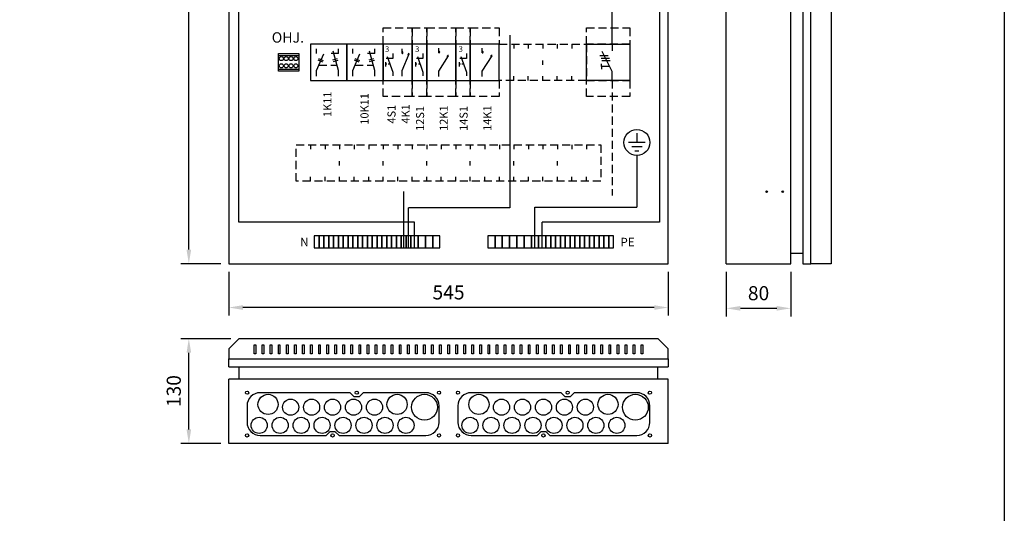
# Model space of a CAD drawing. Extents: x 0 to 7438, y -2581 to 3483.
# Drawn here: x 1220 to 2441, y 1726 to 2338 of the extents above; entities that cross this region are included whole.
import ezdxf

# ---------------------------------------------------------------- set-up
doc = ezdxf.new("R2010")
doc.units = 0
doc.header["$LTSCALE"] = 40
doc.header["$MEASUREMENT"] = 0
doc.linetypes.add('HIDDEN', pattern=[0.375, 0.25, -0.125])
doc.layers.get('DEFPOINTS').update_dxf_attribs({"linetype": 'CONTINUOUS'})
for name, color, linetype in [('EHYTV1', 1, 'CONTINUOUS'), ('EHYTV5', 5, 'CONTINUOUS'), ('KATKOV1', 1, 'HIDDEN'), ('TEXT15', 1, 'CONTINUOUS')]:
    doc.layers.add(name, color=color, linetype=linetype)
doc.styles.add('ROMANS', font='romans')
doc.styles.get("Standard").update_dxf_attribs({"font": 'fiso'})
doc.dimstyles.get("Standard").update_dxf_attribs({"dimtxt": 0.18, "dimasz": 0.18, "dimexe": 0.18, "dimexo": 0.0625, "dimgap": 0.09, "dimtad": 0, "dimtih": 1, "dimtoh": 1, "dimdec": 4, "dimzin": 0, "dimdsep": 46, "dimtxsty": 'Standard', "dimcen": 0.09, "dimadec": 0, "dimazin": 0, "dimtfac": 1, "dimtdec": 4, "dimtofl": 0, "dimtmove": 0, "dimatfit": 3, "dimfxl": 0, "dimtolj": 1, "dimtzin": 0, "dimarcsym": 0})

# ---------------------------------------------------------------- blocks, each defined once
blk = doc.blocks.new('*D19')
at = {"layer": 'DEFPOINTS', "color": 0}
for p in [(1479.7, 2035.4), (2024.7, 2035.4), (1479.7, 1981)]:
    blk.add_point(p, dxfattribs=at)
at = {"layer": 'EHYTV1', "color": 0, "lineweight": -2}
for p, q in [((1479.7, 2025.4), (1479.7, 1971)), ((2024.7, 2025.4), (2024.7, 1971)), ((2007.2, 1981), (1497.2, 1981))]:
    blk.add_line(p, q, dxfattribs=at)
at = {"layer": 'EHYTV1', "color": 0}
for points in [[(1497.2, 1983.9), (1497.2, 1978.1), (1479.7, 1981)], [(2007.2, 1983.9), (2007.2, 1978.1), (2024.7, 1981)]]:
    blk.add_solid(points, dxfattribs=at)
at = {"layer": 'EHYTV1', "color": 0, "insert": (1752.2, 1999.8), "char_height": 17.5, "attachment_point": 5}
blk.add_mtext('\\A1;545', dxfattribs=at)
blk = doc.blocks.new('*D21')
at = {"layer": 'DEFPOINTS', "color": 0}
for p in [(2096.6, 2035.4), (2176.6, 2035.4), (2096.6, 1980)]:
    blk.add_point(p, dxfattribs=at)
at = {"layer": 'EHYTV1', "color": 0, "lineweight": -2}
for p, q in [((2096.6, 2025.4), (2096.6, 1970)), ((2176.6, 2025.4), (2176.6, 1970)), ((2159.1, 1980), (2114.1, 1980))]:
    blk.add_line(p, q, dxfattribs=at)
at = {"layer": 'EHYTV1', "color": 0}
for points in [[(2114.1, 1982.9), (2114.1, 1977.1), (2096.6, 1980)], [(2159.1, 1982.9), (2159.1, 1977.1), (2176.6, 1980)]]:
    blk.add_solid(points, dxfattribs=at)
at = {"layer": 'EHYTV1', "color": 0, "insert": (2136.6, 1998.8), "char_height": 17.5, "attachment_point": 5}
blk.add_mtext('\\A1;80', dxfattribs=at)
blk = doc.blocks.new('*D20')
at = {"layer": 'DEFPOINTS', "color": 0}
for p in [(1430.2, 2935.4), (1479.7, 2935.4), (1479.7, 2035.4)]:
    blk.add_point(p, dxfattribs=at)
at = {"layer": 'EHYTV1', "color": 0, "lineweight": -2}
for p, q in [((1469.7, 2935.4), (1420.2, 2935.4)), ((1430.2, 2052.9), (1430.2, 2917.9)), ((1469.7, 2035.4), (1420.2, 2035.4))]:
    blk.add_line(p, q, dxfattribs=at)
at = {"layer": 'EHYTV1', "color": 0}
for points in [[(1427.3, 2917.9), (1433.1, 2917.9), (1430.2, 2935.4)], [(1427.3, 2052.9), (1433.1, 2052.9), (1430.2, 2035.4)]]:
    blk.add_solid(points, dxfattribs=at)
at = {"layer": 'EHYTV1', "color": 0, "insert": (1411.5, 2485.4), "char_height": 17.5, "attachment_point": 5, "rotation": 90}
blk.add_mtext('\\A1;900', dxfattribs=at)
blk = doc.blocks.new('*D25')
at = {"layer": 'DEFPOINTS', "color": 0}
for p in [(1430.2, 1942.3), (1492.2, 1942.3), (1479.7, 1812.3)]:
    blk.add_point(p, dxfattribs=at)
at = {"layer": 'EHYTV1', "color": 0, "lineweight": -2}
for p, q in [((1482.2, 1942.3), (1420.2, 1942.3)), ((1430.2, 1829.8), (1430.2, 1924.8)), ((1469.7, 1812.3), (1420.2, 1812.3))]:
    blk.add_line(p, q, dxfattribs=at)
at = {"layer": 'EHYTV1', "color": 0}
for points in [[(1427.3, 1924.8), (1433.1, 1924.8), (1430.2, 1942.3)], [(1427.3, 1829.8), (1433.1, 1829.8), (1430.2, 1812.3)]]:
    blk.add_solid(points, dxfattribs=at)
at = {"layer": 'EHYTV1', "color": 0, "insert": (1411.5, 1877.3), "char_height": 17.5, "attachment_point": 5, "rotation": 90}
blk.add_mtext('\\A1;130', dxfattribs=at)
blk = doc.blocks.new('S1')
at = {"layer": 'EHYTV1'}
for p, q in [((6.5, 49.7), (13.3, 30)), ((13.3, 53.2), (13.3, 47.1)), ((4.1, 42.4), (4.1, 37.3)), ((5.9, 39.9), (4.1, 39.9)), ((13.3, 47.1), (5.2, 47.1)), ((9.9, 39.9), (7.7, 39.9)), ((13.3, 30), (13.3, 25.7))]:
    blk.add_line(p, q, dxfattribs=at)
blk.add_lwpolyline([(18, 20), (18, 65), (0, 65), (0, 20)], close=True, dxfattribs=at)
at = {"layer": 'KATKOV1'}
for p, q in [((0, 85), (18, 85)), ((0, 65), (0, 85)), ((18, 85), (18, 65)), ((0, 0), (0, 20)), ((18, 20), (18, 0)), ((18, 0), (0, 0))]:
    blk.add_line(p, q, dxfattribs=at)
at = {"layer": 'EHYTV1', "style": 'ROMANS'}
blk.add_text('3', height=6.87, dxfattribs=at).set_placement((3.7, 55.4))
blk = doc.blocks.new('K1')
at = {"layer": 'EHYTV1'}
for p, q in [((15, 54.1), (15, 59.8)), ((15, 31.4), (27.1, 50.6)), ((15, 24.7), (15, 31.4))]:
    blk.add_line(p, q, dxfattribs=at)
blk.add_lwpolyline([(0, 20), (36, 20), (36, 65), (0, 65)], close=True, dxfattribs=at)
for centre, start, end in [((15, 55.2), 0.0001, 89.9999), ((15, 55.2), 269.9999, 0), ((26.6, 49.7), 60.4376, 174.3917), ((26.6, 49.7), 174.3918, 235.175)]:
    blk.add_arc(centre, 1.13, start, end, dxfattribs=at)
at = {"layer": 'KATKOV1'}
for p, q in [((0, 65), (0, 85)), ((0, 85), (36, 85)), ((36, 85), (36, 65)), ((0, 0), (0, 20)), ((36, 20), (36, 0)), ((36, 0), (0, 0))]:
    blk.add_line(p, q, dxfattribs=at)
blk = doc.blocks.new('4K1')
at = {"layer": 'EHYTV1'}
for p, q in [((5.2, 49.7), (12, 30)), ((12, 53.2), (12, 47.1)), ((23.5, 53.4), (23.5, 59.1)), ((23.5, 32.1), (32.3, 53)), ((2.8, 42.4), (2.8, 37.3)), ((4.6, 39.9), (2.8, 39.9)), ((12, 47.1), (3.9, 47.1)), ((8.6, 39.9), (6.4, 39.9)), ((12, 30), (12, 25.7)), ((23.5, 25.3), (23.5, 32.1))]:
    blk.add_line(p, q, dxfattribs=at)
blk.add_lwpolyline([(0, 20), (36, 20), (36, 65), (0, 65)], close=True, dxfattribs=at)
for centre, start, end in [((23.5, 54.5), 0.0001, 89.9999), ((23.5, 54.5), 269.9999, 0), ((31.9, 52), 69.7172, 183.6712), ((31.9, 52), 183.6714, 244.4545)]:
    blk.add_arc(centre, 1.13, start, end, dxfattribs=at)
at = {"layer": 'KATKOV1'}
for p, q in [((0, 65), (0, 85)), ((0, 85), (36, 85)), ((36, 85), (36, 65)), ((0, 0), (0, 20)), ((36, 20), (36, 0)), ((36, 0), (0, 0))]:
    blk.add_line(p, q, dxfattribs=at)
at = {"layer": 'EHYTV1', "style": 'ROMANS'}
blk.add_text('3', height=6.87, dxfattribs=at).set_placement((2.4, 55.4))
blk = doc.blocks.new('kr8040')
at = {"layer": 'EHYTV1'}
for p, q in [((-25.3, 19.5), (0, 19.5)), ((-25.3, 2.5), (0, 2.5))]:
    blk.add_line(p, q, dxfattribs=at)
blk.add_lwpolyline([(-25.3, 0), (-25.3, 22), (0, 22), (0, 0)], close=True, dxfattribs=at)
for centre in [(-21.6, 15.5), (-15.6, 15.5), (-9.6, 15.5), (-3.6, 15.5), (-21.6, 6.5), (-15.6, 6.5), (-9.6, 6.5), (-3.6, 6.5)]:
    blk.add_circle(centre, 2.5, dxfattribs=at)
blk = doc.blocks.new('Q1-3MOD')
at = {"layer": 'EHYTV1'}
for p, q in [((32, 45), (32, 36.6)), ((16.8, 30.9), (27, 30.9)), ((18.3, 27.7), (28.6, 27.7)), ((19.3, 24.8), (29.6, 24.8)), ((32, 11), (19.5, 35.7)), ((18.7, 17.2), (18.7, 20.4)), ((18.7, 17.2), (18.7, 14)), ((28.8, 17.2), (18.7, 17.2)), ((32, 0), (32, 11))]:
    blk.add_line(p, q, dxfattribs=at)
blk.add_lwpolyline([(54, 45), (54, 0), (0, 0), (0, 45)], close=True, dxfattribs=at)
at = {"layer": 'TEXT15', "style": 'ROMANS'}
blk.add_attdef('TYYPPI', (18.3, 46.7), '', height=7.83, rotation=90, dxfattribs=at)

msp = doc.modelspace()

# ---------------------------------------------------------------- linework, layer by layer
at = {"layer": 'EHYTV1'}
for p, q in [((1492, 2087), (1492, 2516.5)), ((2013.9, 2449.6), (2013.9, 2087)), ((1955.1, 2307.9), (1955.1, 2348.5)), ((1828.1, 2318.8), (1828.1, 2104.9)), ((1588.5, 2296.3), (1588.5, 2301.9)), ((1588.5, 2275), (1597.4, 2295.9)), ((1615.7, 2296.3), (1606.6, 2296.3)), ((1615.7, 2275), (1609, 2299.3)), ((1615.7, 2296.3), (1615.7, 2301.9)), ((1633.5, 2296.3), (1633.5, 2301.9)), ((1633.5, 2275), (1642.4, 2295.9)), ((1660.7, 2296.3), (1651.6, 2296.3)), ((1660.7, 2275), (1654, 2299.3)), ((1660.7, 2296.3), (1660.7, 2301.9)), ((1588.5, 2268.2), (1588.5, 2275)), ((1615.7, 2268.2), (1615.7, 2275)), ((1633.5, 2268.2), (1633.5, 2275)), ((1660.7, 2268.2), (1660.7, 2275)), ((1996, 2185.8), (1975.5, 2185.8)), ((1985.8, 2197.4), (1985.8, 2185.8)), ((1992.2, 2180.6), (1979.4, 2180.6)), ((1983.2, 2175.5), (1988.3, 2175.5)), ((1985.8, 2169.7), (1985.8, 2105.4)), ((1696.6, 2055), (1696.6, 2124.8)), ((1702.6, 2055), (1702.6, 2104.9)), ((1828.1, 2104.9), (1702.6, 2104.9)), ((1859.4, 2055), (1859.4, 2105.4)), ((1859.4, 2105.4), (1985.8, 2105.4)), ((1710.1, 2087), (1492, 2087)), ((1710.1, 2055), (1710.1, 2087)), ((2013.9, 2087), (1868.4, 2087)), ((1868.4, 2055), (1868.4, 2087)), ((1511.2, 1934.8), (1513.2, 1934.8)), ((1511.2, 1923.5), (1511.2, 1934.8)), ((1513.2, 1934.8), (1513.2, 1923.5)), ((1521.2, 1934.8), (1523.2, 1934.8)), ((1521.2, 1923.5), (1521.2, 1934.8)), ((1523.2, 1934.8), (1523.2, 1923.5)), ((1531.2, 1934.8), (1533.2, 1934.8)), ((1531.2, 1923.5), (1531.2, 1934.8)), ((1533.2, 1934.8), (1533.2, 1923.5)), ((1541.2, 1934.8), (1543.2, 1934.8)), ((1541.2, 1923.5), (1541.2, 1934.8)), ((1543.2, 1934.8), (1543.2, 1923.5)), ((1551.2, 1934.8), (1553.2, 1934.8)), ((1551.2, 1923.5), (1551.2, 1934.8)), ((1553.2, 1934.8), (1553.2, 1923.5)), ((1561.2, 1934.8), (1563.2, 1934.8)), ((1561.2, 1923.5), (1561.2, 1934.8)), ((1563.2, 1934.8), (1563.2, 1923.5)), ((1571.2, 1934.8), (1573.2, 1934.8)), ((1571.2, 1923.5), (1571.2, 1934.8)), ((1573.2, 1934.8), (1573.2, 1923.5)), ((1581.2, 1923.5), (1581.2, 1934.8)), ((1581.2, 1934.8), (1583.2, 1934.8)), ((1583.2, 1934.8), (1583.2, 1923.5)), ((1591.2, 1934.8), (1593.2, 1934.8)), ((1591.2, 1923.5), (1591.2, 1934.8)), ((1593.2, 1934.8), (1593.2, 1923.5)), ((1601.2, 1934.8), (1603.2, 1934.8)), ((1601.2, 1923.5), (1601.2, 1934.8)), ((1603.2, 1934.8), (1603.2, 1923.5)), ((1611.2, 1934.8), (1613.2, 1934.8)), ((1611.2, 1923.5), (1611.2, 1934.8)), ((1613.2, 1934.8), (1613.2, 1923.5)), ((1621.2, 1934.8), (1623.2, 1934.8)), ((1621.2, 1923.5), (1621.2, 1934.8)), ((1623.2, 1934.8), (1623.2, 1923.5)), ((1631.2, 1934.8), (1633.2, 1934.8)), ((1631.2, 1923.5), (1631.2, 1934.8)), ((1633.2, 1934.8), (1633.2, 1923.5)), ((1641.2, 1934.8), (1643.2, 1934.8)), ((1641.2, 1923.5), (1641.2, 1934.8)), ((1643.2, 1934.8), (1643.2, 1923.5)), ((1651.2, 1934.8), (1653.2, 1934.8)), ((1651.2, 1923.5), (1651.2, 1934.8)), ((1653.2, 1934.8), (1653.2, 1923.5)), ((1661.2, 1934.8), (1663.2, 1934.8)), ((1661.2, 1923.5), (1661.2, 1934.8)), ((1663.2, 1934.8), (1663.2, 1923.5)), ((1671.2, 1934.8), (1673.2, 1934.8)), ((1671.2, 1923.5), (1671.2, 1934.8)), ((1673.2, 1934.8), (1673.2, 1923.5)), ((1681.2, 1934.8), (1683.2, 1934.8)), ((1681.2, 1923.5), (1681.2, 1934.8)), ((1683.2, 1934.8), (1683.2, 1923.5)), ((1691.2, 1934.8), (1693.2, 1934.8)), ((1691.2, 1923.5), (1691.2, 1934.8)), ((1693.2, 1934.8), (1693.2, 1923.5)), ((1701.2, 1934.8), (1703.2, 1934.8)), ((1701.2, 1923.5), (1701.2, 1934.8)), ((1703.2, 1934.8), (1703.2, 1923.5)), ((1711.2, 1923.5), (1711.2, 1934.8)), ((1711.2, 1934.8), (1713.2, 1934.8)), ((1713.2, 1934.8), (1713.2, 1923.5)), ((1721.2, 1934.8), (1723.2, 1934.8)), ((1721.2, 1923.5), (1721.2, 1934.8)), ((1723.2, 1934.8), (1723.2, 1923.5)), ((1731.2, 1934.8), (1733.2, 1934.8)), ((1731.2, 1923.5), (1731.2, 1934.8)), ((1733.2, 1934.8), (1733.2, 1923.5)), ((1741.2, 1934.8), (1743.2, 1934.8)), ((1741.2, 1923.5), (1741.2, 1934.8)), ((1743.2, 1934.8), (1743.2, 1923.5)), ((1751.2, 1934.8), (1753.2, 1934.8)), ((1751.2, 1923.5), (1751.2, 1934.8)), ((1753.2, 1934.8), (1753.2, 1923.5)), ((1761.2, 1923.5), (1761.2, 1934.8)), ((1761.2, 1934.8), (1763.2, 1934.8)), ((1763.2, 1934.8), (1763.2, 1923.5)), ((1771.2, 1934.8), (1773.2, 1934.8)), ((1771.2, 1923.5), (1771.2, 1934.8)), ((1773.2, 1934.8), (1773.2, 1923.5)), ((1781.2, 1934.8), (1783.2, 1934.8)), ((1781.2, 1923.5), (1781.2, 1934.8)), ((1783.2, 1934.8), (1783.2, 1923.5)), ((1791.2, 1934.8), (1793.2, 1934.8)), ((1791.2, 1923.5), (1791.2, 1934.8)), ((1793.2, 1934.8), (1793.2, 1923.5)), ((1801.2, 1934.8), (1803.2, 1934.8)), ((1801.2, 1923.5), (1801.2, 1934.8)), ((1803.2, 1934.8), (1803.2, 1923.5)), ((1811.2, 1934.8), (1813.2, 1934.8)), ((1811.2, 1923.5), (1811.2, 1934.8)), ((1813.2, 1934.8), (1813.2, 1923.5)), ((1821.2, 1934.8), (1823.2, 1934.8)), ((1821.2, 1923.5), (1821.2, 1934.8)), ((1823.2, 1934.8), (1823.2, 1923.5)), ((1831.2, 1934.8), (1833.2, 1934.8)), ((1831.2, 1923.5), (1831.2, 1934.8)), ((1833.2, 1934.8), (1833.2, 1923.5)), ((1841.2, 1934.8), (1843.2, 1934.8)), ((1841.2, 1923.5), (1841.2, 1934.8)), ((1843.2, 1934.8), (1843.2, 1923.5)), ((1851.2, 1934.8), (1853.2, 1934.8)), ((1851.2, 1923.5), (1851.2, 1934.8)), ((1853.2, 1934.8), (1853.2, 1923.5)), ((1861.2, 1934.8), (1863.2, 1934.8)), ((1861.2, 1923.5), (1861.2, 1934.8)), ((1863.2, 1934.8), (1863.2, 1923.5)), ((1871.2, 1934.8), (1873.2, 1934.8)), ((1871.2, 1923.5), (1871.2, 1934.8)), ((1873.2, 1934.8), (1873.2, 1923.5)), ((1881.2, 1934.8), (1883.2, 1934.8)), ((1881.2, 1923.5), (1881.2, 1934.8)), ((1883.2, 1934.8), (1883.2, 1923.5)), ((1891.2, 1923.5), (1891.2, 1934.8)), ((1891.2, 1934.8), (1893.2, 1934.8)), ((1893.2, 1934.8), (1893.2, 1923.5)), ((1901.2, 1934.8), (1903.2, 1934.8)), ((1901.2, 1923.5), (1901.2, 1934.8)), ((1903.2, 1934.8), (1903.2, 1923.5)), ((1911.2, 1934.8), (1913.2, 1934.8)), ((1911.2, 1923.5), (1911.2, 1934.8)), ((1913.2, 1934.8), (1913.2, 1923.5)), ((1921.2, 1934.8), (1923.2, 1934.8)), ((1921.2, 1923.5), (1921.2, 1934.8)), ((1923.2, 1934.8), (1923.2, 1923.5)), ((1931.2, 1934.8), (1933.2, 1934.8)), ((1931.2, 1923.5), (1931.2, 1934.8)), ((1933.2, 1934.8), (1933.2, 1923.5)), ((1941.2, 1934.8), (1943.2, 1934.8)), ((1941.2, 1923.5), (1941.2, 1934.8)), ((1943.2, 1934.8), (1943.2, 1923.5)), ((1951.2, 1934.8), (1953.2, 1934.8)), ((1951.2, 1923.5), (1951.2, 1934.8)), ((1953.2, 1934.8), (1953.2, 1923.5)), ((1961.2, 1934.8), (1963.2, 1934.8)), ((1961.2, 1923.5), (1961.2, 1934.8)), ((1963.2, 1934.8), (1963.2, 1923.5)), ((1971.2, 1934.8), (1973.2, 1934.8)), ((1971.2, 1923.5), (1971.2, 1934.8)), ((1973.2, 1934.8), (1973.2, 1923.5)), ((1981.2, 1934.8), (1983.2, 1934.8)), ((1981.2, 1923.5), (1981.2, 1934.8)), ((1983.2, 1934.8), (1983.2, 1923.5)), ((1991.2, 1934.8), (1993.2, 1934.8)), ((1991.2, 1923.5), (1991.2, 1934.8)), ((1993.2, 1934.8), (1993.2, 1923.5)), ((1513.2, 1923.5), (1511.2, 1923.5)), ((1523.2, 1923.5), (1521.2, 1923.5)), ((1533.2, 1923.5), (1531.2, 1923.5)), ((1543.2, 1923.5), (1541.2, 1923.5)), ((1553.2, 1923.5), (1551.2, 1923.5)), ((1563.2, 1923.5), (1561.2, 1923.5)), ((1573.2, 1923.5), (1571.2, 1923.5)), ((1583.2, 1923.5), (1581.2, 1923.5)), ((1593.2, 1923.5), (1591.2, 1923.5)), ((1603.2, 1923.5), (1601.2, 1923.5)), ((1613.2, 1923.5), (1611.2, 1923.5)), ((1623.2, 1923.5), (1621.2, 1923.5)), ((1633.2, 1923.5), (1631.2, 1923.5)), ((1643.2, 1923.5), (1641.2, 1923.5)), ((1653.2, 1923.5), (1651.2, 1923.5)), ((1663.2, 1923.5), (1661.2, 1923.5)), ((1673.2, 1923.5), (1671.2, 1923.5)), ((1683.2, 1923.5), (1681.2, 1923.5)), ((1693.2, 1923.5), (1691.2, 1923.5)), ((1703.2, 1923.5), (1701.2, 1923.5)), ((1713.2, 1923.5), (1711.2, 1923.5)), ((1723.2, 1923.5), (1721.2, 1923.5)), ((1733.2, 1923.5), (1731.2, 1923.5)), ((1743.2, 1923.5), (1741.2, 1923.5)), ((1753.2, 1923.5), (1751.2, 1923.5)), ((1763.2, 1923.5), (1761.2, 1923.5)), ((1773.2, 1923.5), (1771.2, 1923.5)), ((1783.2, 1923.5), (1781.2, 1923.5)), ((1793.2, 1923.5), (1791.2, 1923.5)), ((1803.2, 1923.5), (1801.2, 1923.5)), ((1813.2, 1923.5), (1811.2, 1923.5)), ((1823.2, 1923.5), (1821.2, 1923.5)), ((1833.2, 1923.5), (1831.2, 1923.5)), ((1843.2, 1923.5), (1841.2, 1923.5)), ((1853.2, 1923.5), (1851.2, 1923.5)), ((1863.2, 1923.5), (1861.2, 1923.5)), ((1873.2, 1923.5), (1871.2, 1923.5)), ((1883.2, 1923.5), (1881.2, 1923.5)), ((1893.2, 1923.5), (1891.2, 1923.5)), ((1903.2, 1923.5), (1901.2, 1923.5)), ((1913.2, 1923.5), (1911.2, 1923.5)), ((1923.2, 1923.5), (1921.2, 1923.5)), ((1933.2, 1923.5), (1931.2, 1923.5)), ((1943.2, 1923.5), (1941.2, 1923.5)), ((1953.2, 1923.5), (1951.2, 1923.5)), ((1963.2, 1923.5), (1961.2, 1923.5)), ((1973.2, 1923.5), (1971.2, 1923.5)), ((1983.2, 1923.5), (1981.2, 1923.5)), ((1993.2, 1923.5), (1991.2, 1923.5))]:
    msp.add_line(p, q, dxfattribs=at)
for points in [[(2441.3, 3483.5), (2441.3, 0), (0, 0), (0, 3483.5)], [(1626.1, 2262.9), (1626.1, 2307.9), (1581.1, 2307.9), (1581.1, 2262.9)], [(1671.1, 2262.9), (1671.1, 2307.9), (1626.1, 2307.9), (1626.1, 2262.9)], [(1585.6, 2055), (1591.6, 2055), (1591.6, 2070), (1585.6, 2070)], [(1591.6, 2055), (1597.6, 2055), (1597.6, 2070), (1591.6, 2070)], [(1597.6, 2055), (1603.6, 2055), (1603.6, 2070), (1597.6, 2070)], [(1603.6, 2055), (1609.6, 2055), (1609.6, 2070), (1603.6, 2070)], [(1609.6, 2055), (1615.6, 2055), (1615.6, 2070), (1609.6, 2070)], [(1615.6, 2055), (1621.6, 2055), (1621.6, 2070), (1615.6, 2070)], [(1621.6, 2055), (1627.6, 2055), (1627.6, 2070), (1621.6, 2070)], [(1627.6, 2055), (1633.6, 2055), (1633.6, 2070), (1627.6, 2070)], [(1633.6, 2055), (1639.6, 2055), (1639.6, 2070), (1633.6, 2070)], [(1639.6, 2055), (1645.6, 2055), (1645.6, 2070), (1639.6, 2070)], [(1645.6, 2055), (1651.6, 2055), (1651.6, 2070), (1645.6, 2070)], [(1651.6, 2055), (1657.6, 2055), (1657.6, 2070), (1651.6, 2070)], [(1657.6, 2055), (1663.6, 2055), (1663.6, 2070), (1657.6, 2070)], [(1663.6, 2055), (1669.6, 2055), (1669.6, 2070), (1663.6, 2070)], [(1669.6, 2055), (1675.6, 2055), (1675.6, 2070), (1669.6, 2070)], [(1675.6, 2055), (1681.6, 2055), (1681.6, 2070), (1675.6, 2070)], [(1681.6, 2055), (1687.6, 2055), (1687.6, 2070), (1681.6, 2070)], [(1687.6, 2055), (1693.6, 2055), (1693.6, 2070), (1687.6, 2070)], [(1693.6, 2055), (1699.6, 2055), (1699.6, 2070), (1693.6, 2070)], [(1699.6, 2055), (1705.6, 2055), (1705.6, 2070), (1699.6, 2070)], [(1705.6, 2055), (1714.6, 2055), (1714.6, 2070), (1705.6, 2070)], [(1714.6, 2055), (1723.6, 2055), (1723.6, 2070), (1714.6, 2070)], [(1723.6, 2055), (1732.6, 2055), (1732.6, 2070), (1723.6, 2070)], [(1732.6, 2055), (1741.6, 2055), (1741.6, 2070), (1732.6, 2070)], [(1809.9, 2070), (1800.9, 2070), (1800.9, 2055), (1809.9, 2055)], [(1818.9, 2070), (1809.9, 2070), (1809.9, 2055), (1818.9, 2055)], [(1827.9, 2070), (1818.9, 2070), (1818.9, 2055), (1827.9, 2055)], [(1836.9, 2070), (1827.9, 2070), (1827.9, 2055), (1836.9, 2055)], [(1845.9, 2070), (1836.9, 2070), (1836.9, 2055), (1845.9, 2055)], [(1854.9, 2070), (1845.9, 2070), (1845.9, 2055), (1854.9, 2055)], [(1863.9, 2070), (1854.9, 2070), (1854.9, 2055), (1863.9, 2055)], [(1872.9, 2070), (1863.9, 2070), (1863.9, 2055), (1872.9, 2055)], [(1878.9, 2070), (1872.9, 2070), (1872.9, 2055), (1878.9, 2055)], [(1884.9, 2070), (1878.9, 2070), (1878.9, 2055), (1884.9, 2055)], [(1890.9, 2070), (1884.9, 2070), (1884.9, 2055), (1890.9, 2055)], [(1896.9, 2070), (1890.9, 2070), (1890.9, 2055), (1896.9, 2055)], [(1902.9, 2070), (1896.9, 2070), (1896.9, 2055), (1902.9, 2055)], [(1908.9, 2070), (1902.9, 2070), (1902.9, 2055), (1908.9, 2055)], [(1914.9, 2070), (1908.9, 2070), (1908.9, 2055), (1914.9, 2055)], [(1920.9, 2070), (1914.9, 2070), (1914.9, 2055), (1920.9, 2055)], [(1926.9, 2070), (1920.9, 2070), (1920.9, 2055), (1926.9, 2055)], [(1932.9, 2070), (1926.9, 2070), (1926.9, 2055), (1932.9, 2055)], [(1938.9, 2070), (1932.9, 2070), (1932.9, 2055), (1938.9, 2055)], [(1944.9, 2070), (1938.9, 2070), (1938.9, 2055), (1944.9, 2055)], [(1950.9, 2070), (1944.9, 2070), (1944.9, 2055), (1950.9, 2055)], [(1956.9, 2070), (1950.9, 2070), (1950.9, 2055), (1956.9, 2055)]]:
    msp.add_lwpolyline(points, close=True, dxfattribs=at)
for points in [[(1596.3, 2285.4), (1593.4, 2286.6), (1590.6, 2287.8)], [(1597.1, 2287.3), (1594.3, 2288.5), (1591.4, 2289.7)], [(1608.8, 2288.4), (1611.8, 2289.2), (1614.7, 2290)], [(1609.4, 2286.3), (1612.3, 2287.1), (1615.3, 2287.9)], [(1641.3, 2285.4), (1638.4, 2286.6), (1635.6, 2287.8)], [(1642.1, 2287.3), (1639.3, 2288.5), (1636.4, 2289.7)], [(1653.8, 2288.4), (1656.8, 2289.2), (1659.7, 2290)], [(1654.4, 2286.3), (1657.3, 2287.1), (1660.3, 2287.9)]]:
    msp.add_lwpolyline(points, dxfattribs=at)
for points in [[(1724.1, 1822.3, 0.414214), (1740.4, 1838.5), (1740.4, 1859, 0.414214), (1724.1, 1875.3), (1646.4, 1875.3), (1641.4, 1870.3), (1635.4, 1870.3), (1630.4, 1875.3), (1518.6, 1875.3, 0.414214), (1502.4, 1859), (1502.4, 1838.5, 0.414214), (1518.6, 1822.3), (1600.4, 1822.3), (1605.4, 1827.3), (1611.4, 1827.3), (1616.4, 1822.3)], [(1985.7, 1822.3, 0.414214), (2001.9, 1838.5), (2001.9, 1859, 0.414214), (1985.7, 1875.3), (1907.9, 1875.3), (1902.9, 1870.3), (1897, 1870.3), (1891.9, 1875.3), (1780.2, 1875.3, 0.414214), (1763.9, 1859), (1763.9, 1838.5, 0.414214), (1780.2, 1822.3), (1861.9, 1822.3), (1867, 1827.3), (1872.9, 1827.3), (1877.9, 1822.3)]]:
    msp.add_lwpolyline(points, format="xyb", close=True, dxfattribs=at)
for centre, radius in [((1985.8, 2185.8), 16.1), ((2146.6, 2124.7), 1), ((2166.6, 2124.7), 1), ((1502.4, 1875.3), 2), ((1502.4, 1875.3), 2), ((1528.4, 1860.8), 12.5), ((1638.4, 1875.3), 2), ((1688.4, 1860.8), 12.5), ((1722.4, 1857.3), 16), ((1740.4, 1875.3), 2), ((1763.9, 1875.3), 2), ((1763.9, 1875.3), 2), ((1789.9, 1860.8), 12.5), ((1899.9, 1875.3), 2), ((1949.9, 1860.8), 12.5), ((1983.9, 1857.3), 16), ((2001.9, 1875.3), 2), ((1556.4, 1857.3), 10), ((1582.4, 1857.3), 10), ((1608.4, 1857.3), 10), ((1634.4, 1857.3), 10), ((1660.4, 1857.3), 10), ((1817.9, 1857.3), 10), ((1843.9, 1857.3), 10), ((1869.9, 1857.3), 10), ((1895.9, 1857.3), 10), ((1921.9, 1857.3), 10), ((1517.4, 1834.8), 10), ((1543.4, 1834.8), 10), ((1569.4, 1834.8), 10), ((1595.4, 1834.8), 10), ((1621.4, 1834.8), 10), ((1647.4, 1834.8), 10), ((1673.4, 1834.8), 10), ((1699.4, 1834.8), 10), ((1778.9, 1834.8), 10), ((1804.9, 1834.8), 10), ((1830.9, 1834.8), 10), ((1856.9, 1834.8), 10), ((1882.9, 1834.8), 10), ((1908.9, 1834.8), 10), ((1934.9, 1834.8), 10), ((1960.9, 1834.8), 10), ((1502.4, 1822.3), 2), ((1502.4, 1822.3), 2), ((1608.4, 1822.3), 2), ((1740.4, 1822.3), 2), ((1763.9, 1822.3), 2), ((1763.9, 1822.3), 2), ((1869.9, 1822.3), 2), ((2001.9, 1822.3), 2)]:
    msp.add_circle(centre, radius, dxfattribs=at)
at = {"layer": 'EHYTV5'}
for p, q in [((2096.6, 2035.4), (2096.6, 2935.4)), ((2176.6, 2035.4), (2176.6, 2935.4)), ((2191.6, 2935.4), (2191.6, 2035.4)), ((2201.6, 2035.4), (2201.6, 2935.4)), ((2226.6, 2935.4), (2226.6, 2035.4)), ((2176.6, 2048.4), (2191.6, 2048.4)), ((2096.6, 2035.4), (2176.6, 2035.4)), ((2191.6, 2035.4), (2201.6, 2035.4)), ((2226.6, 2035.4), (2201.6, 2035.4)), ((1492.7, 1892.3), (1492.7, 1907.3)), ((2011.7, 1892.3), (2011.7, 1907.3)), ((2024.7, 1892.3), (1479.7, 1892.3)), ((1479.7, 1812.3), (1479.7, 1892.3)), ((2024.7, 1812.3), (2024.7, 1892.3)), ((2024.7, 1812.3), (1479.7, 1812.3))]:
    msp.add_line(p, q, dxfattribs=at)
at = {"layer": 'EHYTV5', "linetype": 'Continuous'}
for p, q in [((1479.7, 1907.3), (1479.7, 1917.3)), ((2024.7, 1917.3), (2024.7, 1907.3)), ((1479.7, 1907.3), (2024.7, 1907.3))]:
    msp.add_line(p, q, dxfattribs=at)
at = {"layer": 'EHYTV5'}
for points in [[(2024.7, 2035.4), (2024.7, 2935.4), (1479.7, 2935.4), (1479.7, 2035.4)], [(1479.7, 1929.8), (1479.7, 1917.3), (2024.7, 1917.3), (2024.7, 1929.8), (2012.2, 1942.3), (1492.2, 1942.3)]]:
    msp.add_lwpolyline(points, close=True, dxfattribs=at)
at = {"layer": 'KATKOV1'}
for p, q in [((1833.1, 2307.9), (1833.1, 2302.5)), ((1851.1, 2307.9), (1851.1, 2302.5)), ((1869.1, 2307.9), (1869.1, 2302.5)), ((1887.1, 2307.9), (1887.1, 2302.5)), ((1905.1, 2307.9), (1905.1, 2302.5)), ((1869.1, 2282.3), (1869.1, 2287.6)), ((1591.4, 2281.9), (1613.8, 2281.9)), ((1636.5, 2281.9), (1658.8, 2281.9)), ((1833.1, 2262.9), (1833.1, 2268.3)), ((1851.1, 2262.9), (1851.1, 2268.3)), ((1869.1, 2262.9), (1869.1, 2268.3)), ((1887.1, 2262.9), (1887.1, 2268.3)), ((1905.1, 2262.9), (1905.1, 2268.3)), ((1955.1, 2262.9), (1955.1, 2120.2)), ((1581.2, 2182.9), (1581.2, 2177.5)), ((1599.2, 2182.9), (1599.2, 2177.5)), ((1617.2, 2182.9), (1617.2, 2177.5)), ((1635.2, 2182.9), (1635.2, 2177.5)), ((1653.2, 2182.9), (1653.2, 2177.5)), ((1671.2, 2182.9), (1671.2, 2177.5)), ((1689.2, 2182.9), (1689.2, 2177.5)), ((1707.2, 2182.9), (1707.2, 2177.5)), ((1725.2, 2182.9), (1725.2, 2177.5)), ((1743.2, 2182.9), (1743.2, 2177.5)), ((1761.2, 2182.9), (1761.2, 2177.5)), ((1779.2, 2182.9), (1779.2, 2177.5)), ((1797.2, 2182.9), (1797.2, 2177.5)), ((1815.2, 2182.9), (1815.2, 2177.5)), ((1833.2, 2182.9), (1833.2, 2177.5)), ((1851.2, 2182.9), (1851.2, 2177.5)), ((1869.2, 2182.9), (1869.2, 2177.5)), ((1887.2, 2182.9), (1887.2, 2177.5)), ((1905.2, 2182.9), (1905.2, 2177.5)), ((1923.2, 2182.9), (1923.2, 2177.5)), ((1617.2, 2157.2), (1617.2, 2162.6)), ((1671.2, 2157.2), (1671.2, 2162.6)), ((1725.2, 2157.2), (1725.2, 2162.6)), ((1779.2, 2157.2), (1779.2, 2162.6)), ((1833.2, 2157.2), (1833.2, 2162.6)), ((1887.2, 2157.2), (1887.2, 2162.6)), ((1581.2, 2137.9), (1581.2, 2143.3)), ((1599.2, 2137.9), (1599.2, 2143.3)), ((1617.2, 2137.9), (1617.2, 2143.3)), ((1635.2, 2137.9), (1635.2, 2143.3)), ((1653.2, 2137.9), (1653.2, 2143.3)), ((1671.2, 2137.9), (1671.2, 2143.3)), ((1689.2, 2137.9), (1689.2, 2143.3)), ((1707.2, 2137.9), (1707.2, 2143.3)), ((1725.2, 2137.9), (1725.2, 2143.3)), ((1743.2, 2137.9), (1743.2, 2143.3)), ((1761.2, 2137.9), (1761.2, 2143.3)), ((1779.2, 2137.9), (1779.2, 2143.3)), ((1797.2, 2137.9), (1797.2, 2143.3)), ((1815.2, 2137.9), (1815.2, 2143.3)), ((1833.2, 2137.9), (1833.2, 2143.3)), ((1851.2, 2137.9), (1851.2, 2143.3)), ((1869.2, 2137.9), (1869.2, 2143.3)), ((1887.2, 2137.9), (1887.2, 2143.3)), ((1905.2, 2137.9), (1905.2, 2143.3)), ((1923.2, 2137.9), (1923.2, 2143.3))]:
    msp.add_line(p, q, dxfattribs=at)
for points in [[(1923.1, 2307.9), (1923.1, 2327.9), (1977.1, 2327.9), (1977.1, 2307.9)], [(1815.1, 2262.9), (1815.1, 2307.9), (1923.1, 2307.9), (1923.1, 2262.9)], [(1923.1, 2242.9), (1923.1, 2262.9), (1977.1, 2262.9), (1977.1, 2242.9)], [(1563.2, 2137.9), (1563.2, 2182.9), (1941.1, 2182.9), (1941.1, 2137.9)]]:
    msp.add_lwpolyline(points, close=True, dxfattribs=at)

# ---------------------------------------------------------------- block references
at = {"layer": 'EHYTV1'}
for name, p in [('4K1', (1671.1, 2242.9)), ('S1', (1707.1, 2242.9)), ('K1', (1725.1, 2242.9)), ('S1', (1761.1, 2242.9)), ('K1', (1779.1, 2242.9)), ('kr8040', (1566.5, 2274.4))]:
    msp.add_blockref(name, p, dxfattribs=at)
at = {"layer": 'EHYTV5'}
msp.add_blockref('Q1-3MOD', (1923.1, 2262.9), dxfattribs=at)

# ---------------------------------------------------------------- texts
at = {"layer": 'EHYTV1', "style": 'ROMANS'}
msp.add_text('OHJ.', height=12.88, dxfattribs=at).set_placement((1533, 2309.7))
for s, p in [('1K11', (1607, 2217.4)), ('10K11', (1653, 2207.9)), ('4S1', (1686.5, 2209.3)), ('4K1', (1703.9, 2209.3)), ('12S1', (1721.9, 2200.2)), ('12K1', (1751.3, 2200.2)), ('14S1', (1775.9, 2200.2)), ('14K1', (1805.3, 2200.2))]:
    msp.add_text(s, height=10, rotation=90, dxfattribs=at).set_placement(p)
at = {"layer": 'TEXT15', "style": 'ROMANS'}
for s, height, p in [('N', 10.6, (1568.3, 2056.9)), ('PE', 10.63, (1965.3, 2056.9))]:
    msp.add_text(s, height=height, dxfattribs=at).set_placement(p)

# ---------------------------------------------------------------- dimensions: what is measured, and where the dimension line sits
at = {"layer": 'EHYTV1'}
for base, p1, p2, picture, middle in [((1430.2, 2935.4), (1479.7, 2035.4), (1479.7, 2935.4), '*D20', (1411.5, 2485.4)), ((1430.2, 1942.3), (1479.7, 1812.3), (1492.2, 1942.3), '*D25', (1411.5, 1877.3))]:
    dim = msp.add_linear_dim(base=base, p1=p1, p2=p2, angle=90, dimstyle='Standard', override={"dimscale": 5, "dimtxt": 3.5, "dimasz": 3.5, "dimexe": 2, "dimexo": 2, "dimgap": 2, "dimtad": 1, "dimtih": 0, "dimtoh": 0, "dimdec": 0, "dimcen": -2, "dimtdec": 0, "dimtmove": 2}, dxfattribs=at)
    dim.commit()
    dim.dimension.update_dxf_attribs({"geometry": picture, "text_midpoint": middle})
for base, p1, p2, picture, middle in [((1479.7, 1981), (2024.7, 2035.4), (1479.7, 2035.4), '*D19', (1752.2, 1999.8)), ((2096.6, 1980), (2176.6, 2035.4), (2096.6, 2035.4), '*D21', (2136.6, 1998.8))]:
    dim = msp.add_linear_dim(base=base, p1=p1, p2=p2, dimstyle='Standard', override={"dimscale": 5, "dimtxt": 3.5, "dimasz": 3.5, "dimexe": 2, "dimexo": 2, "dimgap": 2, "dimtad": 1, "dimtih": 0, "dimtoh": 0, "dimdec": 0, "dimcen": -2, "dimtdec": 0, "dimtmove": 2}, dxfattribs=at)
    dim.commit()
    dim.dimension.update_dxf_attribs({"geometry": picture, "text_midpoint": middle})

doc.saveas('drawing.dxf')
